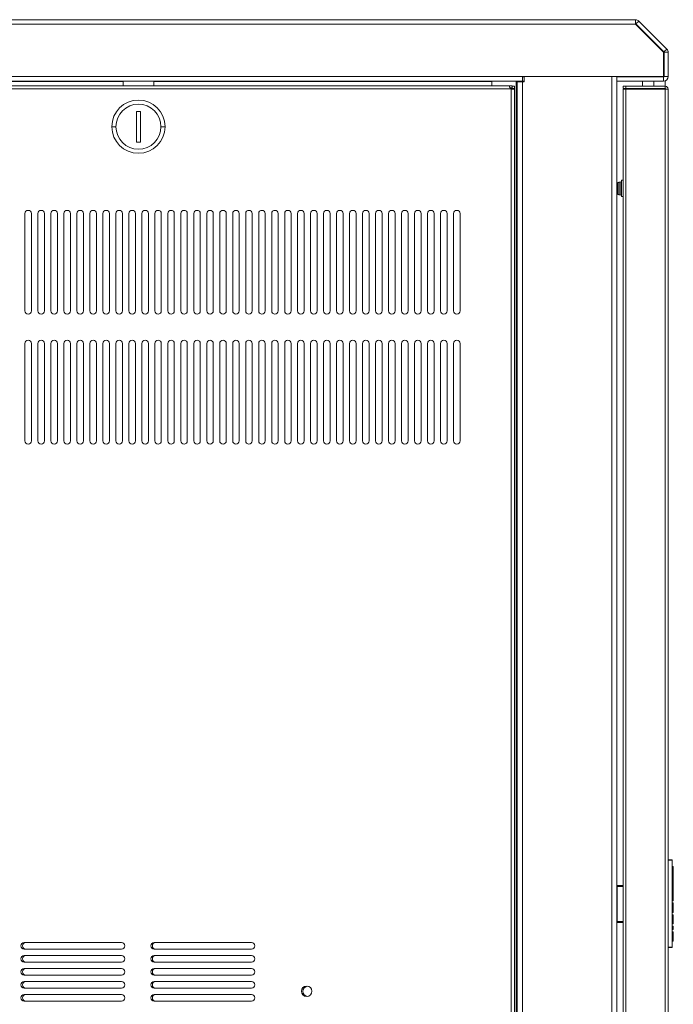
# Model space of a CAD drawing. Units: inches. Extents: x -53.7 to -17.5, y 37.8 to 64.9.
# Drawn here: x -50.6 to -47.5, y 51.2 to 55.9 of the extents above; entities that cross this region are included whole.
import ezdxf

# ---------------------------------------------------------------- set-up
doc = ezdxf.new("R2010")
doc.units = ezdxf.units.IN
doc.header["$MEASUREMENT"] = 0
doc.layers.add('1', color=7, linetype='Continuous', true_color=0xffffff)

msp = doc.modelspace()

# ---------------------------------------------------------------- linework, layer by layer
at = {"layer": '1', "color": 163, "linetype": 'Continuous', "lineweight": 18}
for p, q in [((-52.395, 55.9403), (-47.652, 55.9403)), ((-52.395, 55.9187), (-47.652, 55.9187)), ((-47.652, 55.9403), (-47.652, 55.9398)), ((-47.5184, 55.7852), (-47.652, 55.9187)), ((-47.6366, 55.934), (-47.6506, 55.9201)), ((-47.5156, 55.7851), (-47.6506, 55.9201)), ((-47.5017, 55.799), (-47.6366, 55.934)), ((-47.5156, 55.7851), (-47.5017, 55.799)), ((-47.517, 55.6716), (-47.517, 55.7817)), ((-47.4954, 55.7837), (-47.515, 55.7837)), ((-47.515, 55.6667), (-47.515, 55.7837)), ((-47.4954, 55.6667), (-47.4954, 55.7837)), ((-51.89, 55.6667), (-48.1966, 55.6667)), ((-47.5219, 55.6667), (-48.1966, 55.6667)), ((-48.1888, 55.6647), (-48.1966, 55.6647)), ((-48.1888, 55.6667), (-47.766, 55.6667)), ((-48.1888, 55.6421), (-48.1888, 55.6667)), ((-47.766, 47.6834), (-47.766, 55.6667)), ((-47.7414, 55.6667), (-47.7414, 55.6647)), ((-47.7414, 55.6451), (-47.7414, 55.6647)), ((-47.7414, 55.6647), (-47.517, 55.6647)), ((-47.517, 55.6647), (-47.517, 55.6451)), ((-47.515, 55.6667), (-47.4954, 55.6667)), ((-51.89, 55.6451), (-48.1966, 55.6451)), ((-51.7424, 55.6431), (-50.1177, 55.6431)), ((-49.9702, 55.6431), (-48.3443, 55.6431)), ((-48.3443, 55.6224), (-48.3443, 55.6449)), ((-48.2262, 55.6451), (-48.2262, 55.6421)), ((-48.2262, 55.6431), (-48.1888, 55.6431)), ((-48.2262, 55.6421), (-48.2262, 47.708)), ((-48.2212, 55.6421), (-48.2212, 47.708)), ((-48.1966, 55.6451), (-48.1888, 55.6451)), ((-48.1966, 55.6421), (-48.1966, 47.708)), ((-48.1888, 55.6421), (-48.1966, 55.6421)), ((-47.7414, 55.6451), (-47.517, 55.6451)), ((-47.7414, 55.645), (-47.7414, 47.7051))]:
    msp.add_line(p, q, dxfattribs=at)
at = {"layer": '1', "color": 31, "linetype": 'Continuous', "lineweight": 18}
for p, q in [((-47.6184, 55.6667), (-47.6184, 55.6647)), ((-47.5643, 55.6647), (-47.5643, 55.6667)), ((-47.7119, 55.6086), (-47.7119, 55.6204)), ((-47.6981, 55.6204), (-47.6981, 55.6086)), ((-47.6981, 55.6204), (-47.5091, 55.6204)), ((-47.6184, 55.6451), (-47.6184, 55.6204)), ((-47.5643, 55.6204), (-47.5643, 55.6451)), ((-47.5101, 55.6204), (-47.5101, 55.6462)), ((-47.5091, 55.6086), (-47.5091, 55.6204)), ((-47.7119, 55.6067), (-47.7119, 47.7681)), ((-47.6981, 55.6086), (-47.5091, 55.6086)), ((-47.6981, 55.6067), (-47.6981, 47.7681)), ((-47.5091, 55.6067), (-47.6981, 55.6067)), ((-47.5889, 55.6067), (-47.5889, 55.6086)), ((-47.5396, 55.6067), (-47.5396, 55.6086)), ((-47.5091, 47.7681), (-47.5091, 55.6067)), ((-47.5072, 55.6067), (-47.4954, 55.6067)), ((-47.4954, 55.6067), (-47.4954, 47.7681)), ((-47.7406, 51.775), (-47.7414, 51.775)), ((-47.7414, 51.7701), (-47.7404, 51.7701)), ((-47.7404, 51.6027), (-47.7404, 51.7701)), ((-47.7404, 51.6027), (-47.7414, 51.6027)), ((-47.7406, 51.5978), (-47.7414, 51.5978))]:
    msp.add_line(p, q, dxfattribs=at)
at = {"layer": '1', "color": 112, "linetype": 'Continuous', "lineweight": 18}
for p, q in [((-51.8259, 55.6224), (-48.2607, 55.6224)), ((-50.1178, 55.6224), (-50.1178, 55.6451)), ((-49.9701, 55.6451), (-49.9701, 55.6224)), ((-48.2499, 55.6125), (-48.2499, 55.6066)), ((-48.2463, 55.6224), (-48.2463, 55.6126)), ((-48.246, 55.6224), (-48.246, 55.6126)), ((-48.2351, 55.6209), (-48.245, 55.6209)), ((-48.2351, 55.6206), (-48.245, 55.6206)), ((-48.2351, 55.6091), (-48.2351, 47.7184)), ((-51.8343, 55.6077), (-48.2524, 55.6077)), ((-48.2499, 55.6067), (-48.2499, 47.7208)), ((-50.0538, 55.4994), (-50.0538, 55.3517)), ((-50.0341, 55.4994), (-50.0538, 55.4994)), ((-50.0341, 55.3517), (-50.0341, 55.4994)), ((-50.0538, 55.3517), (-50.0341, 55.3517)), ((-50.5902, 55.0075), (-50.5902, 54.539)), ((-50.5588, 54.539), (-50.5588, 55.0075)), ((-50.5278, 55.0075), (-50.5278, 54.539)), ((-50.4963, 54.539), (-50.4963, 55.0075)), ((-50.4653, 55.0075), (-50.4653, 54.539)), ((-50.4338, 54.539), (-50.4338, 55.0075)), ((-50.4028, 55.0075), (-50.4028, 54.539)), ((-50.3713, 54.539), (-50.3713, 55.0075)), ((-50.3403, 55.0075), (-50.3403, 54.539)), ((-50.3088, 54.539), (-50.3088, 55.0075)), ((-50.2778, 55.0075), (-50.2778, 54.539)), ((-50.2463, 54.539), (-50.2463, 55.0075)), ((-50.2153, 55.0075), (-50.2153, 54.539)), ((-50.1838, 54.539), (-50.1838, 55.0075)), ((-50.1528, 55.0075), (-50.1528, 54.539)), ((-50.1213, 54.539), (-50.1213, 55.0075)), ((-50.0903, 55.0075), (-50.0903, 54.539)), ((-50.0588, 54.539), (-50.0588, 55.0075)), ((-50.0278, 55.0075), (-50.0278, 54.539)), ((-49.9963, 54.539), (-49.9963, 55.0075)), ((-49.9653, 55.0075), (-49.9653, 54.539)), ((-49.9339, 54.539), (-49.9339, 55.0075)), ((-49.9029, 55.0075), (-49.9029, 54.539)), ((-49.8714, 54.539), (-49.8714, 55.0075)), ((-49.8404, 55.0075), (-49.8404, 54.539)), ((-49.8089, 54.539), (-49.8089, 55.0075)), ((-49.7779, 55.0075), (-49.7779, 54.539)), ((-49.7464, 54.539), (-49.7464, 55.0075)), ((-49.7154, 55.0075), (-49.7154, 54.539)), ((-49.6839, 54.539), (-49.6839, 55.0075)), ((-49.6529, 55.0075), (-49.6529, 54.539)), ((-49.6214, 54.539), (-49.6214, 55.0075)), ((-49.5904, 55.0075), (-49.5904, 54.539)), ((-49.5589, 54.539), (-49.5589, 55.0075)), ((-49.5279, 55.0075), (-49.5279, 54.539)), ((-49.4964, 54.539), (-49.4964, 55.0075)), ((-49.4654, 55.0075), (-49.4654, 54.539)), ((-49.4339, 54.539), (-49.4339, 55.0075)), ((-49.4029, 55.0075), (-49.4029, 54.539)), ((-49.3714, 54.539), (-49.3714, 55.0075)), ((-49.3404, 55.0075), (-49.3404, 54.539)), ((-49.309, 54.539), (-49.309, 55.0075)), ((-49.278, 55.0075), (-49.278, 54.539)), ((-49.2465, 54.539), (-49.2465, 55.0075)), ((-49.2155, 55.0075), (-49.2155, 54.539)), ((-49.184, 54.539), (-49.184, 55.0075)), ((-49.153, 55.0075), (-49.153, 54.539)), ((-49.1215, 54.539), (-49.1215, 55.0075)), ((-49.0905, 55.0075), (-49.0905, 54.539)), ((-49.059, 54.539), (-49.059, 55.0075)), ((-49.028, 55.0075), (-49.028, 54.539)), ((-48.9965, 54.539), (-48.9965, 55.0075)), ((-48.9655, 55.0075), (-48.9655, 54.539)), ((-48.934, 54.539), (-48.934, 55.0075)), ((-48.903, 55.0075), (-48.903, 54.539)), ((-48.8715, 54.539), (-48.8715, 55.0075)), ((-48.8405, 55.0075), (-48.8405, 54.539)), ((-48.809, 54.539), (-48.809, 55.0075)), ((-48.778, 55.0075), (-48.778, 54.539)), ((-48.7465, 54.539), (-48.7465, 55.0075)), ((-48.7155, 55.0075), (-48.7155, 54.539)), ((-48.684, 54.539), (-48.684, 55.0075)), ((-48.6531, 55.0075), (-48.6531, 54.539)), ((-48.6216, 54.539), (-48.6216, 55.0075)), ((-48.5906, 55.0075), (-48.5906, 54.539)), ((-48.5591, 54.539), (-48.5591, 55.0075)), ((-48.5281, 55.0075), (-48.5281, 54.539)), ((-48.4966, 54.539), (-48.4966, 55.0075)), ((-50.5902, 54.3825), (-50.5902, 53.914)), ((-50.5588, 53.914), (-50.5588, 54.3825)), ((-50.5278, 54.3825), (-50.5278, 53.914)), ((-50.4963, 53.914), (-50.4963, 54.3825)), ((-50.4653, 54.3825), (-50.4653, 53.914)), ((-50.4338, 53.914), (-50.4338, 54.3825)), ((-50.4028, 54.3825), (-50.4028, 53.914)), ((-50.3713, 53.914), (-50.3713, 54.3825)), ((-50.3403, 54.3825), (-50.3403, 53.914)), ((-50.3088, 53.914), (-50.3088, 54.3825)), ((-50.2778, 54.3825), (-50.2778, 53.914)), ((-50.2463, 53.914), (-50.2463, 54.3825)), ((-50.2153, 54.3825), (-50.2153, 53.914)), ((-50.1838, 53.914), (-50.1838, 54.3825)), ((-50.1528, 54.3825), (-50.1528, 53.914)), ((-50.1213, 53.914), (-50.1213, 54.3825)), ((-50.0903, 54.3825), (-50.0903, 53.914)), ((-50.0588, 53.914), (-50.0588, 54.3825)), ((-50.0278, 54.3825), (-50.0278, 53.914)), ((-49.9963, 53.914), (-49.9963, 54.3825)), ((-49.9653, 54.3825), (-49.9653, 53.914)), ((-49.9339, 53.914), (-49.9339, 54.3825)), ((-49.9029, 54.3825), (-49.9029, 53.914)), ((-49.8714, 53.914), (-49.8714, 54.3825)), ((-49.8404, 54.3825), (-49.8404, 53.914)), ((-49.8089, 53.914), (-49.8089, 54.3825)), ((-49.7779, 54.3825), (-49.7779, 53.914)), ((-49.7464, 53.914), (-49.7464, 54.3825)), ((-49.7154, 54.3825), (-49.7154, 53.914)), ((-49.6839, 53.914), (-49.6839, 54.3825)), ((-49.6529, 54.3825), (-49.6529, 53.914)), ((-49.6214, 53.914), (-49.6214, 54.3825)), ((-49.5904, 54.3825), (-49.5904, 53.914)), ((-49.5589, 53.914), (-49.5589, 54.3825)), ((-49.5279, 54.3825), (-49.5279, 53.914)), ((-49.4964, 53.914), (-49.4964, 54.3825)), ((-49.4654, 54.3825), (-49.4654, 53.914)), ((-49.4339, 53.914), (-49.4339, 54.3825)), ((-49.4029, 54.3825), (-49.4029, 53.914)), ((-49.3714, 53.914), (-49.3714, 54.3825)), ((-49.3404, 54.3825), (-49.3404, 53.914)), ((-49.309, 53.914), (-49.309, 54.3825)), ((-49.278, 54.3825), (-49.278, 53.914)), ((-49.2465, 53.914), (-49.2465, 54.3825)), ((-49.2155, 54.3825), (-49.2155, 53.914)), ((-49.184, 53.914), (-49.184, 54.3825)), ((-49.153, 54.3825), (-49.153, 53.914)), ((-49.1215, 53.914), (-49.1215, 54.3825)), ((-49.0905, 54.3825), (-49.0905, 53.914)), ((-49.059, 53.914), (-49.059, 54.3825)), ((-49.028, 54.3825), (-49.028, 53.914)), ((-48.9965, 53.914), (-48.9965, 54.3825)), ((-48.9655, 54.3825), (-48.9655, 53.914)), ((-48.934, 53.914), (-48.934, 54.3825)), ((-48.903, 54.3825), (-48.903, 53.914)), ((-48.8715, 53.914), (-48.8715, 54.3825)), ((-48.8405, 54.3825), (-48.8405, 53.914)), ((-48.809, 53.914), (-48.809, 54.3825)), ((-48.778, 54.3825), (-48.778, 53.914)), ((-48.7465, 53.914), (-48.7465, 54.3825)), ((-48.7155, 54.3825), (-48.7155, 53.914)), ((-48.684, 53.914), (-48.684, 54.3825)), ((-48.6531, 54.3825), (-48.6531, 53.914)), ((-48.6216, 53.914), (-48.6216, 54.3825)), ((-48.5906, 54.3825), (-48.5906, 53.914)), ((-48.5591, 53.914), (-48.5591, 54.3825)), ((-48.5281, 54.3825), (-48.5281, 53.914)), ((-48.4966, 53.914), (-48.4966, 54.3825)), ((-50.1253, 51.5006), (-50.5938, 51.5006)), ((-49.5003, 51.5006), (-49.9688, 51.5006)), ((-50.5938, 51.4691), (-50.1253, 51.4691)), ((-49.9688, 51.4691), (-49.5003, 51.4691)), ((-50.1253, 51.4381), (-50.5938, 51.4381)), ((-50.5938, 51.4066), (-50.1253, 51.4066)), ((-49.5003, 51.4381), (-49.9688, 51.4381)), ((-49.9688, 51.4066), (-49.5003, 51.4066)), ((-50.1253, 51.3756), (-50.5938, 51.3756)), ((-49.5003, 51.3756), (-49.9688, 51.3756)), ((-50.5938, 51.3441), (-50.1253, 51.3441)), ((-50.1253, 51.3131), (-50.5938, 51.3131)), ((-49.9688, 51.3441), (-49.5003, 51.3441)), ((-49.5003, 51.3131), (-49.9688, 51.3131)), ((-50.5938, 51.2816), (-50.1253, 51.2816)), ((-49.9688, 51.2816), (-49.5003, 51.2816)), ((-50.1253, 51.2506), (-50.5938, 51.2506)), ((-50.5938, 51.2191), (-50.1253, 51.2191)), ((-49.5003, 51.2506), (-49.9688, 51.2506)), ((-49.9688, 51.2191), (-49.5003, 51.2191))]:
    msp.add_line(p, q, dxfattribs=at)
at = {"layer": '1', "color": 252, "linetype": 'Continuous', "lineweight": 18}
msp.add_line((-47.52, 55.6067), (-47.52, 55.6086), dxfattribs=at)
at = {"layer": '1', "color": 3, "linetype": 'Continuous', "lineweight": 18}
for p, q in [((-47.7268, 55.1588), (-47.7319, 55.1588)), ((-47.7119, 55.1677), (-47.7193, 55.1677)), ((-47.7319, 55.0978), (-47.7268, 55.0978)), ((-47.7193, 55.089), (-47.7119, 55.089))]:
    msp.add_line(p, q, dxfattribs=at)
at = {"layer": '1', "color": 150, "linetype": 'Continuous', "lineweight": 18}
for p, q in [((-47.4954, 51.8999), (-47.4765, 51.8982)), ((-47.4765, 51.8945), (-47.4954, 51.8961)), ((-47.4765, 51.8945), (-47.4765, 51.8982)), ((-47.4765, 51.4803), (-47.4765, 51.8945)), ((-47.4754, 51.897), (-47.4754, 51.8945)), ((-47.4754, 51.8945), (-47.4754, 51.4803)), ((-47.4754, 51.8659), (-47.4704, 51.8658)), ((-47.4704, 51.8645), (-47.4754, 51.8647)), ((-47.4754, 51.8309), (-47.4704, 51.8311)), ((-47.4704, 51.8298), (-47.4754, 51.8297)), ((-47.4704, 51.8286), (-47.4754, 51.8284)), ((-47.4704, 51.8658), (-47.4704, 51.8645)), ((-47.4704, 51.8311), (-47.4704, 51.8645)), ((-47.4704, 51.8311), (-47.4704, 51.8298)), ((-47.4704, 51.8298), (-47.4704, 51.8286)), ((-47.4704, 51.8099), (-47.4704, 51.8286)), ((-47.4704, 51.8099), (-47.4754, 51.8099)), ((-47.4704, 51.8085), (-47.4754, 51.8087)), ((-47.4704, 51.8072), (-47.4754, 51.8075)), ((-47.4754, 51.792), (-47.4704, 51.7921)), ((-47.4704, 51.7909), (-47.4754, 51.7908)), ((-47.4754, 51.7877), (-47.4704, 51.7878)), ((-47.4704, 51.7867), (-47.4754, 51.7865)), ((-47.4704, 51.8085), (-47.4704, 51.8072)), ((-47.4704, 51.7921), (-47.4704, 51.8072)), ((-47.4704, 51.7921), (-47.4704, 51.7909)), ((-47.4704, 51.7909), (-47.4704, 51.7878)), ((-47.4704, 51.7878), (-47.4704, 51.7867)), ((-47.4704, 51.7867), (-47.4704, 51.7646)), ((-47.4754, 51.7647), (-47.4704, 51.7646)), ((-47.4704, 51.7634), (-47.4754, 51.7636)), ((-47.4754, 51.7599), (-47.4704, 51.7598)), ((-47.4704, 51.7587), (-47.4754, 51.7588)), ((-47.4754, 51.7332), (-47.4704, 51.7334)), ((-47.4704, 51.7321), (-47.4754, 51.7319)), ((-47.4704, 51.7297), (-47.4754, 51.7295)), ((-47.4704, 51.7646), (-47.4704, 51.7634)), ((-47.4704, 51.7634), (-47.4704, 51.7598)), ((-47.4704, 51.7598), (-47.4704, 51.7587)), ((-47.4704, 51.7334), (-47.4704, 51.7587)), ((-47.4704, 51.7334), (-47.4704, 51.7321)), ((-47.4704, 51.7321), (-47.4704, 51.7297)), ((-47.4704, 51.7297), (-47.4704, 51.7208)), ((-47.4754, 51.7209), (-47.4704, 51.7208)), ((-47.4704, 51.7196), (-47.4754, 51.7198)), ((-47.4754, 51.7032), (-47.4704, 51.7034)), ((-47.4704, 51.7022), (-47.4754, 51.702)), ((-47.4754, 51.6912), (-47.4704, 51.691)), ((-47.4704, 51.6898), (-47.4754, 51.69)), ((-47.4704, 51.7208), (-47.4704, 51.7196)), ((-47.4704, 51.7034), (-47.4704, 51.7196)), ((-47.4704, 51.7034), (-47.4704, 51.7022)), ((-47.4704, 51.691), (-47.4704, 51.6898)), ((-47.4704, 51.6898), (-47.4704, 51.6565)), ((-47.4704, 51.6565), (-47.4754, 51.6565)), ((-47.4704, 51.6457), (-47.4754, 51.6455)), ((-47.4704, 51.6346), (-47.4754, 51.6347)), ((-47.4704, 51.6237), (-47.4754, 51.6237)), ((-47.4704, 51.6017), (-47.4754, 51.6017)), ((-47.4704, 51.5909), (-47.4754, 51.5907)), ((-47.4704, 51.6017), (-47.4704, 51.6237)), ((-47.4754, 51.5799), (-47.4704, 51.5798)), ((-47.4704, 51.5785), (-47.4754, 51.5787)), ((-47.4754, 51.5646), (-47.4704, 51.5648)), ((-47.4704, 51.5636), (-47.4754, 51.5634)), ((-47.4754, 51.5526), (-47.4704, 51.5525)), ((-47.4704, 51.5512), (-47.4754, 51.5514)), ((-47.4754, 51.5413), (-47.4704, 51.5411)), ((-47.4754, 51.54), (-47.4704, 51.5398)), ((-47.4704, 51.5386), (-47.4754, 51.5388)), ((-47.4704, 51.5798), (-47.4704, 51.5785)), ((-47.4704, 51.5648), (-47.4704, 51.5785)), ((-47.4704, 51.5648), (-47.4704, 51.5636)), ((-47.4704, 51.5525), (-47.4704, 51.5512)), ((-47.4704, 51.5512), (-47.4704, 51.5411)), ((-47.4704, 51.5411), (-47.4704, 51.5398)), ((-47.4704, 51.5398), (-47.4704, 51.5386)), ((-47.4704, 51.5225), (-47.4704, 51.5386)), ((-47.4754, 51.5223), (-47.4704, 51.5225)), ((-47.4704, 51.5213), (-47.4754, 51.5211)), ((-47.4704, 51.52), (-47.4754, 51.5198)), ((-47.4754, 51.5082), (-47.4704, 51.5083)), ((-47.4704, 51.5071), (-47.4754, 51.5069)), ((-47.4704, 51.5225), (-47.4704, 51.5213)), ((-47.4704, 51.5213), (-47.4704, 51.52)), ((-47.4704, 51.5083), (-47.4704, 51.52)), ((-47.4704, 51.5083), (-47.4704, 51.5071)), ((-47.4954, 51.4786), (-47.4765, 51.4803)), ((-47.4765, 51.4765), (-47.4954, 51.4749)), ((-47.4765, 51.4765), (-47.4765, 51.4803)), ((-47.4754, 51.4803), (-47.4754, 51.4778))]:
    msp.add_line(p, q, dxfattribs=at)
at = {"layer": '1', "color": 163, "linetype": 'Continuous', "lineweight": 18}
for centre, radius, start, end in [((-47.652, 55.9187), 0.0217, 45, 90), ((-47.652, 55.9187), 0.00197, 45, 90), ((-47.517, 55.7837), 0.0217, 0, 45), ((-47.5219, 55.7817), 0.00492, 0, 45), ((-47.517, 55.7837), 0.00197, 0, 45), ((-47.5219, 55.6716), 0.00492, 270, 0), ((-47.517, 55.6667), 0.00197, 270, 0), ((-47.517, 55.6667), 0.0217, 270, 0)]:
    msp.add_arc(centre, radius, start, end, dxfattribs=at)
at = {"layer": '1', "color": 31, "linetype": 'Continuous', "lineweight": 18}
for centre, radius, start, end in [((-47.5091, 55.6067), 0.0138, 0, 90), ((-47.5091, 55.6067), 0.00197, 0, 90), ((-47.7168, 51.7701), 0.00492, 0, 61.482), ((-47.7168, 51.6027), 0.00492, 298.518, 0)]:
    msp.add_arc(centre, radius, start, end, dxfattribs=at)
at = {"layer": '1', "color": 112, "linetype": 'Continuous', "lineweight": 18}
for centre, radius, start, end in [((-48.246, 55.6209), 0.0148, 244.1581, 254.534), ((-50.044, 55.4256), 0.128, 0, 180), ((-50.044, 55.4256), 0.1083, 0, 180), ((-50.044, 55.4256), 0.128, 180, 0), ((-50.044, 55.4256), 0.1083, 180, 0), ((-50.5745, 55.0075), 0.0157, 0, 180), ((-50.512, 55.0075), 0.0157, 0, 180), ((-50.4495, 55.0075), 0.0157, 0, 180), ((-50.387, 55.0075), 0.0157, 0, 180), ((-50.3245, 55.0075), 0.0157, 0, 180), ((-50.2621, 55.0075), 0.0157, 0, 180), ((-50.1996, 55.0075), 0.0157, 0, 180), ((-50.1371, 55.0075), 0.0157, 0, 180), ((-50.0746, 55.0075), 0.0157, 0, 180), ((-50.0121, 55.0075), 0.0157, 0, 180), ((-49.9496, 55.0075), 0.0157, 0, 180), ((-49.8871, 55.0075), 0.0157, 0, 180), ((-49.8246, 55.0075), 0.0157, 0, 180), ((-49.7621, 55.0075), 0.0157, 0, 180), ((-49.6996, 55.0075), 0.0157, 0, 180), ((-49.6371, 55.0075), 0.0157, 0, 180), ((-49.5747, 55.0075), 0.0157, 0, 180), ((-49.5122, 55.0075), 0.0157, 0, 180), ((-49.4497, 55.0075), 0.0157, 0, 180), ((-49.3872, 55.0075), 0.0157, 0, 180), ((-49.3247, 55.0075), 0.0157, 0, 180), ((-49.2622, 55.0075), 0.0157, 0, 180), ((-49.1997, 55.0075), 0.0157, 0, 180), ((-49.1372, 55.0075), 0.0157, 0, 180), ((-49.0747, 55.0075), 0.0157, 0, 180), ((-49.0122, 55.0075), 0.0157, 0, 180), ((-48.9498, 55.0075), 0.0157, 0, 180), ((-48.8873, 55.0075), 0.0157, 0, 180), ((-48.8248, 55.0075), 0.0157, 0, 180), ((-48.7623, 55.0075), 0.0157, 0, 180), ((-48.6998, 55.0075), 0.0157, 0, 180), ((-48.6373, 55.0075), 0.0157, 0, 180), ((-48.5748, 55.0075), 0.0157, 0, 180), ((-48.5123, 55.0075), 0.0157, 0, 180), ((-50.5745, 54.539), 0.0157, 180, 0), ((-50.512, 54.539), 0.0157, 180, 0), ((-50.4495, 54.539), 0.0157, 180, 0), ((-50.387, 54.539), 0.0157, 180, 0), ((-50.3245, 54.539), 0.0157, 180, 0), ((-50.2621, 54.539), 0.0157, 180, 0), ((-50.1996, 54.539), 0.0157, 180, 0), ((-50.1371, 54.539), 0.0157, 180, 0), ((-50.0746, 54.539), 0.0157, 180, 0), ((-50.0121, 54.539), 0.0157, 180, 0), ((-49.9496, 54.539), 0.0157, 180, 0), ((-49.8871, 54.539), 0.0157, 180, 0), ((-49.8246, 54.539), 0.0157, 180, 0), ((-49.7621, 54.539), 0.0157, 180, 0), ((-49.6996, 54.539), 0.0157, 180, 0), ((-49.6371, 54.539), 0.0157, 180, 0), ((-49.5747, 54.539), 0.0157, 180, 0), ((-49.5122, 54.539), 0.0157, 180, 0), ((-49.4497, 54.539), 0.0157, 180, 0), ((-49.3872, 54.539), 0.0157, 180, 0), ((-49.3247, 54.539), 0.0157, 180, 0), ((-49.2622, 54.539), 0.0157, 180, 0), ((-49.1997, 54.539), 0.0157, 180, 0), ((-49.1372, 54.539), 0.0157, 180, 0), ((-49.0747, 54.539), 0.0157, 180, 0), ((-49.0122, 54.539), 0.0157, 180, 0), ((-48.9498, 54.539), 0.0157, 180, 0), ((-48.8873, 54.539), 0.0157, 180, 0), ((-48.8248, 54.539), 0.0157, 180, 0), ((-48.7623, 54.539), 0.0157, 180, 0), ((-48.6998, 54.539), 0.0157, 180, 0), ((-48.6373, 54.539), 0.0157, 180, 0), ((-48.5748, 54.539), 0.0157, 180, 0), ((-48.5123, 54.539), 0.0157, 180, 0), ((-50.5745, 54.3825), 0.0157, 0, 180), ((-50.512, 54.3825), 0.0157, 0, 180), ((-50.4495, 54.3825), 0.0157, 0, 180), ((-50.387, 54.3825), 0.0157, 0, 180), ((-50.3245, 54.3825), 0.0157, 0, 180), ((-50.2621, 54.3825), 0.0157, 0, 180), ((-50.1996, 54.3825), 0.0157, 0, 180), ((-50.1371, 54.3825), 0.0157, 0, 180), ((-50.0746, 54.3825), 0.0157, 0, 180), ((-50.0121, 54.3825), 0.0157, 0, 180), ((-49.9496, 54.3825), 0.0157, 0, 180), ((-49.8871, 54.3825), 0.0157, 0, 180), ((-49.8246, 54.3825), 0.0157, 0, 180), ((-49.7621, 54.3825), 0.0157, 0, 180), ((-49.6996, 54.3825), 0.0157, 0, 180), ((-49.6371, 54.3825), 0.0157, 0, 180), ((-49.5747, 54.3825), 0.0157, 0, 180), ((-49.5122, 54.3825), 0.0157, 0, 180), ((-49.4497, 54.3825), 0.0157, 0, 180), ((-49.3872, 54.3825), 0.0157, 0, 180), ((-49.3247, 54.3825), 0.0157, 0, 180), ((-49.2622, 54.3825), 0.0157, 0, 180), ((-49.1997, 54.3825), 0.0157, 0, 180), ((-49.1372, 54.3825), 0.0157, 0, 180), ((-49.0747, 54.3825), 0.0157, 0, 180), ((-49.0122, 54.3825), 0.0157, 0, 180), ((-48.9498, 54.3825), 0.0157, 0, 180), ((-48.8873, 54.3825), 0.0157, 0, 180), ((-48.8248, 54.3825), 0.0157, 0, 180), ((-48.7623, 54.3825), 0.0157, 0, 180), ((-48.6998, 54.3825), 0.0157, 0, 180), ((-48.6373, 54.3825), 0.0157, 0, 180), ((-48.5748, 54.3825), 0.0157, 0, 180), ((-48.5123, 54.3825), 0.0157, 0, 180), ((-50.5745, 53.914), 0.0157, 180, 0), ((-50.512, 53.914), 0.0157, 180, 0), ((-50.4495, 53.914), 0.0157, 180, 0), ((-50.387, 53.914), 0.0157, 180, 0), ((-50.3245, 53.914), 0.0157, 180, 0), ((-50.2621, 53.914), 0.0157, 180, 0), ((-50.1996, 53.914), 0.0157, 180, 0), ((-50.1371, 53.914), 0.0157, 180, 0), ((-50.0746, 53.914), 0.0157, 180, 0), ((-50.0121, 53.914), 0.0157, 180, 0), ((-49.9496, 53.914), 0.0157, 180, 0), ((-49.8871, 53.914), 0.0157, 180, 0), ((-49.8246, 53.914), 0.0157, 180, 0), ((-49.7621, 53.914), 0.0157, 180, 0), ((-49.6996, 53.914), 0.0157, 180, 0), ((-49.6371, 53.914), 0.0157, 180, 0), ((-49.5747, 53.914), 0.0157, 180, 0), ((-49.5122, 53.914), 0.0157, 180, 0), ((-49.4497, 53.914), 0.0157, 180, 0), ((-49.3872, 53.914), 0.0157, 180, 0), ((-49.3247, 53.914), 0.0157, 180, 0), ((-49.2622, 53.914), 0.0157, 180, 0), ((-49.1997, 53.914), 0.0157, 180, 0), ((-49.1372, 53.914), 0.0157, 180, 0), ((-49.0747, 53.914), 0.0157, 180, 0), ((-49.0122, 53.914), 0.0157, 180, 0), ((-48.9498, 53.914), 0.0157, 180, 0), ((-48.8873, 53.914), 0.0157, 180, 0), ((-48.8248, 53.914), 0.0157, 180, 0), ((-48.7623, 53.914), 0.0157, 180, 0), ((-48.6998, 53.914), 0.0157, 180, 0), ((-48.6373, 53.914), 0.0157, 180, 0), ((-48.5748, 53.914), 0.0157, 180, 0), ((-48.5123, 53.914), 0.0157, 180, 0), ((-50.5938, 51.4848), 0.0157, 90, 270), ((-50.5863, 51.4848), 0.0157, 90, 180), ((-50.1253, 51.4848), 0.0157, 0, 90), ((-49.9688, 51.4848), 0.0157, 90, 270), ((-49.9613, 51.4848), 0.0157, 90, 180), ((-49.5003, 51.4848), 0.0157, 0, 90), ((-50.5863, 51.4848), 0.0157, 180, 270), ((-50.1253, 51.4848), 0.0157, 270, 0), ((-49.9613, 51.4848), 0.0157, 180, 270), ((-49.5003, 51.4848), 0.0157, 270, 0), ((-50.5938, 51.4223), 0.0157, 90, 270), ((-50.5863, 51.4223), 0.0157, 90, 180), ((-50.5863, 51.4223), 0.0157, 180, 270), ((-50.1253, 51.4223), 0.0157, 0, 90), ((-50.1253, 51.4223), 0.0157, 270, 0), ((-49.9688, 51.4223), 0.0157, 90, 270), ((-49.9613, 51.4223), 0.0157, 90, 180), ((-49.9613, 51.4223), 0.0157, 180, 270), ((-49.5003, 51.4223), 0.0157, 0, 90), ((-49.5003, 51.4223), 0.0157, 270, 0), ((-50.5938, 51.3599), 0.0157, 90, 270), ((-50.5863, 51.3599), 0.0157, 90, 180), ((-50.5863, 51.3599), 0.0157, 180, 270), ((-50.1253, 51.3599), 0.0157, 0, 90), ((-50.1253, 51.3599), 0.0157, 270, 0), ((-49.9688, 51.3599), 0.0157, 90, 270), ((-49.9613, 51.3599), 0.0157, 90, 180), ((-49.9613, 51.3599), 0.0157, 180, 270), ((-49.5003, 51.3599), 0.0157, 0, 90), ((-49.5003, 51.3599), 0.0157, 270, 0), ((-50.5938, 51.2974), 0.0157, 90, 270), ((-50.5863, 51.2974), 0.0157, 90, 180), ((-50.1253, 51.2974), 0.0157, 0, 90), ((-49.9688, 51.2974), 0.0157, 90, 270), ((-49.9613, 51.2974), 0.0157, 90, 180), ((-49.5003, 51.2974), 0.0157, 0, 90), ((-50.5863, 51.2974), 0.0157, 180, 270), ((-50.1253, 51.2974), 0.0157, 270, 0), ((-49.9613, 51.2974), 0.0157, 180, 270), ((-49.5003, 51.2974), 0.0157, 270, 0), ((-49.2346, 51.2663), 0.0251, 0, 180), ((-49.2346, 51.2663), 0.0251, 180, 0), ((-49.2271, 51.2663), 0.0251, 98.5669, 180), ((-49.2271, 51.2663), 0.0251, 180, 261.4331), ((-50.5938, 51.2349), 0.0157, 90, 270), ((-50.5863, 51.2349), 0.0157, 90, 180), ((-50.5863, 51.2349), 0.0157, 180, 270), ((-50.1253, 51.2349), 0.0157, 0, 90), ((-50.1253, 51.2349), 0.0157, 270, 0), ((-49.9688, 51.2349), 0.0157, 90, 270), ((-49.9613, 51.2349), 0.0157, 90, 180), ((-49.9613, 51.2349), 0.0157, 180, 270), ((-49.5003, 51.2349), 0.0157, 0, 90), ((-49.5003, 51.2349), 0.0157, 270, 0)]:
    msp.add_arc(centre, radius, start, end, dxfattribs=at)
at = {"layer": '1', "color": 252, "linetype": 'Continuous', "lineweight": 18}
msp.add_arc((-47.52, 55.5958), 0.0128, 57.7955, 90, dxfattribs=at)
at = {"layer": '1', "color": 3, "linetype": 'Continuous', "lineweight": 18}
for centre, start, end in [((-47.7319, 55.1513), 90, 180), ((-47.7268, 55.1663), 270, 0), ((-47.7319, 55.1053), 180, 270), ((-47.7268, 55.0903), 0, 90)]:
    msp.add_arc(centre, 0.0075, start, end, dxfattribs=at)
at = {"layer": '1', "color": 150, "linetype": 'Continuous', "lineweight": 18}
for centre, start, end in [((-47.4766, 51.897), 0, 85), ((-47.4766, 51.4778), 275, 0)]:
    msp.add_arc(centre, 0.00125, start, end, dxfattribs=at)
at = {"layer": '1', "color": 163, "linetype": 'Continuous', "lineweight": 18}
for points in [[(-47.652, 55.9398), (-47.652, 55.9187)], [(-48.1966, 55.6667), (-48.1966, 55.6451)], [(-48.2262, 55.6421), (-48.2212, 55.6421)], [(-48.2212, 55.6421), (-48.1966, 55.6421)]]:
    msp.add_open_spline(points, degree=1, dxfattribs=at)
at = {"layer": '1', "color": 31, "linetype": 'Continuous', "lineweight": 18}
for points in [[(-47.5174, 55.6697), (-47.515, 55.6697)], [(-47.7119, 55.6204), (-47.6981, 55.6204)], [(-47.6981, 55.6086), (-47.7119, 55.6086)], [(-47.7119, 55.6067), (-47.6981, 55.6067)], [(-47.5091, 55.6067), (-47.5072, 55.6067)], [(-47.7404, 51.7701), (-47.7119, 51.7701)], [(-47.7119, 51.6027), (-47.7404, 51.6027)]]:
    msp.add_open_spline(points, degree=1, dxfattribs=at)
at = {"layer": '1', "color": 112, "linetype": 'Continuous', "lineweight": 18}
for points, knots in [([(-48.2524, 55.6077), (-48.253, 55.6082), (-48.2535, 55.6088), (-48.254, 55.6094), (-48.2545, 55.61), (-48.2549, 55.6106), (-48.2554, 55.6113), (-48.2556, 55.6116), (-48.2558, 55.6119), (-48.256, 55.6122), (-48.2562, 55.6126), (-48.2565, 55.6132), (-48.2568, 55.6139), (-48.2572, 55.6145), (-48.2575, 55.6152), (-48.2576, 55.6155), (-48.2577, 55.6158), (-48.2579, 55.6161), (-48.258, 55.6164), (-48.2583, 55.617), (-48.2585, 55.6175), (-48.2587, 55.6181), (-48.2589, 55.6186), (-48.2591, 55.6191), (-48.2592, 55.6193), (-48.2593, 55.6196), (-48.2596, 55.6204), (-48.2599, 55.6211), (-48.26, 55.6213), (-48.26, 55.6214), (-48.2601, 55.6216), (-48.2602, 55.6217), (-48.2603, 55.6219), (-48.2604, 55.6221), (-48.2606, 55.6223), (-48.2607, 55.6224)], [0, 0, 0.04615, 0.091917, 0.137467, 0.182778, 0.228044, 0.273152, 0.295727, 0.318183, 0.340445, 0.362457, 0.405972, 0.448633, 0.490549, 0.531606, 0.551768, 0.571727, 0.59133, 0.610557, 0.647859, 0.683586, 0.717883, 0.750662, 0.781888, 0.796875, 0.811278, 0.863951, 0.90824, 0.918057, 0.927332, 0.936096, 0.944302, 0.958947, 0.971315, 0.989415, 1, 1]), ([(-48.2351, 55.6091), (-48.2352, 55.6087), (-48.2354, 55.6083), (-48.2356, 55.6081), (-48.2357, 55.6079), (-48.236, 55.6077), (-48.2362, 55.6075), (-48.2365, 55.6073), (-48.2368, 55.6072), (-48.2372, 55.607), (-48.2375, 55.6068), (-48.2379, 55.6067), (-48.2384, 55.6066), (-48.2386, 55.6065), (-48.2389, 55.6065), (-48.2391, 55.6064), (-48.2393, 55.6064), (-48.2399, 55.6063), (-48.2404, 55.6063), (-48.241, 55.6063), (-48.2416, 55.6063), (-48.2419, 55.6063), (-48.2422, 55.6063), (-48.2425, 55.6063), (-48.2428, 55.6063), (-48.2435, 55.6063), (-48.2442, 55.6064), (-48.2449, 55.6064), (-48.2455, 55.6064), (-48.2463, 55.6065), (-48.2466, 55.6065), (-48.247, 55.6065), (-48.2484, 55.6066), (-48.2499, 55.6067)], [0, 0, 0.027456, 0.056361, 0.072224, 0.089114, 0.107434, 0.127082, 0.148094, 0.170464, 0.194374, 0.219777, 0.246781, 0.275494, 0.290489, 0.305844, 0.321508, 0.337451, 0.370392, 0.404769, 0.440591, 0.477929, 0.497159, 0.516798, 0.536745, 0.55695, 0.598029, 0.639934, 0.682722, 0.726392, 0.770988, 0.793579, 0.816214, 0.907576, 1, 1]), ([(-48.245, 55.6091), (-48.245, 55.6088), (-48.245, 55.6084), (-48.2451, 55.6081), (-48.2453, 55.6077), (-48.2453, 55.6075), (-48.2454, 55.6074), (-48.2455, 55.6072), (-48.2456, 55.6071), (-48.2457, 55.6069), (-48.2458, 55.6068), (-48.246, 55.6066), (-48.2461, 55.6065), (-48.2462, 55.6065), (-48.2463, 55.6064), (-48.2464, 55.6064), (-48.2465, 55.6064), (-48.2467, 55.6063), (-48.2469, 55.6063), (-48.2472, 55.6063)], [0, 0, 0.090316, 0.179356, 0.26835, 0.357488, 0.402729, 0.447991, 0.493598, 0.539661, 0.585814, 0.632761, 0.679927, 0.726798, 0.750455, 0.774203, 0.798409, 0.822731, 0.872567, 0.924528, 1, 1])]:
    msp.add_open_spline(points, degree=1, knots=knots, dxfattribs=at)
for points in [[(-48.2463, 55.6224), (-48.2607, 55.6224)], [(-48.2463, 55.6126), (-48.2562, 55.6126)], [(-48.246, 55.6224), (-48.2463, 55.6224)], [(-48.246, 55.6126), (-48.2463, 55.6126)], [(-48.246, 55.6209), (-48.245, 55.6209)], [(-48.245, 55.6206), (-48.245, 55.6209)], [(-48.245, 55.6091), (-48.245, 55.6206)], [(-48.2351, 55.6091), (-48.245, 55.6091)], [(-48.2351, 55.6206), (-48.2351, 55.6209)], [(-48.2351, 55.6091), (-48.2351, 55.6206)], [(-50.1522, 55.4256), (-50.1719, 55.4256)], [(-49.9357, 55.4256), (-49.916, 55.4256)]]:
    msp.add_open_spline(points, degree=1, dxfattribs=at)
at = {"layer": '1', "color": 3, "linetype": 'Continuous', "lineweight": 18}
for points in [[(-47.7394, 55.1283), (-47.7394, 55.1513)], [(-47.7394, 55.1053), (-47.7394, 55.1283)]]:
    msp.add_open_spline(points, degree=1, dxfattribs=at)
for points, knots in [([(-47.7319, 55.1588), (-47.7319, 55.1547), (-47.7319, 55.1283)], [0, 0, 0.133949, 1, 1]), ([(-47.7268, 55.1283), (-47.7268, 55.1547), (-47.7268, 55.1588)], [0, 0, 0.866051, 1, 1]), ([(-47.7193, 55.1677), (-47.7193, 55.148), (-47.7193, 55.1086), (-47.7193, 55.089)], [0, 0, 0.25001, 0.75001, 1, 1]), ([(-47.7319, 55.1283), (-47.7319, 55.1019), (-47.7319, 55.0978)], [0, 0, 0.866005, 1, 1]), ([(-47.7268, 55.0978), (-47.7268, 55.1019), (-47.7268, 55.1283)], [0, 0, 0.133995, 1, 1])]:
    msp.add_open_spline(points, degree=1, knots=knots, dxfattribs=at)
at = {"layer": '1', "color": 150, "linetype": 'Continuous', "lineweight": 18}
for points in [[(-47.4765, 51.8945), (-47.4754, 51.8945)], [(-47.4704, 51.8085), (-47.4704, 51.8099)], [(-47.4704, 51.6565), (-47.4704, 51.6457)], [(-47.4704, 51.6237), (-47.4704, 51.6346)], [(-47.4704, 51.5909), (-47.4704, 51.6017)], [(-47.4765, 51.4803), (-47.4754, 51.4803)]]:
    msp.add_open_spline(points, degree=1, dxfattribs=at)
at = {"layer": '1', "color": 31, "linetype": 'Continuous', "lineweight": 18}
for points, knots in [([(-47.7404, 51.7701), (-47.7404, 51.7735), (-47.7406, 51.775)], [0, 0, 0.706292, 1, 1]), ([(-47.7168, 51.775), (-47.7291, 51.775), (-47.7406, 51.775)], [0, 0, 0.518193, 1, 1]), ([(-47.7145, 51.7744), (-47.7147, 51.7745), (-47.715, 51.7746), (-47.7151, 51.7747), (-47.7152, 51.7747), (-47.7154, 51.7748), (-47.7155, 51.7748), (-47.7158, 51.7749), (-47.7162, 51.7749), (-47.7163, 51.775), (-47.7165, 51.775), (-47.7167, 51.775), (-47.7168, 51.775)], [0, 0, 0.110937, 0.225588, 0.284582, 0.344893, 0.406761, 0.469516, 0.596897, 0.727699, 0.794473, 0.862684, 0.931375, 1, 1]), ([(-47.7406, 51.5978), (-47.7404, 51.5993), (-47.7404, 51.6027)], [0, 0, 0.293708, 1, 1]), ([(-47.7168, 51.5978), (-47.7174, 51.5978), (-47.718, 51.5978), (-47.7181, 51.5978), (-47.7184, 51.5978), (-47.7186, 51.5978), (-47.721, 51.5978), (-47.7258, 51.5978), (-47.7287, 51.5978), (-47.7298, 51.5978), (-47.7308, 51.5978), (-47.7314, 51.5978), (-47.7317, 51.5978), (-47.7362, 51.5978), (-47.7406, 51.5978)], [0, 0, 0.023938, 0.048287, 0.05566, 0.067698, 0.076271, 0.176378, 0.379197, 0.501698, 0.545286, 0.590247, 0.613258, 0.62509, 0.8145, 1, 1]), ([(-47.7168, 51.5978), (-47.7165, 51.5978), (-47.7162, 51.5979), (-47.716, 51.5979), (-47.7158, 51.5979), (-47.7157, 51.5979), (-47.7155, 51.598), (-47.7152, 51.5981), (-47.715, 51.5982), (-47.7148, 51.5982), (-47.7147, 51.5983), (-47.7146, 51.5983), (-47.7145, 51.5984)], [0, 0, 0.136316, 0.270303, 0.33669, 0.402751, 0.467262, 0.530787, 0.654139, 0.773212, 0.831473, 0.888749, 0.944813, 1, 1])]:
    msp.add_open_spline(points, degree=1, knots=knots, dxfattribs=at)

doc.saveas('drawing.dxf')
